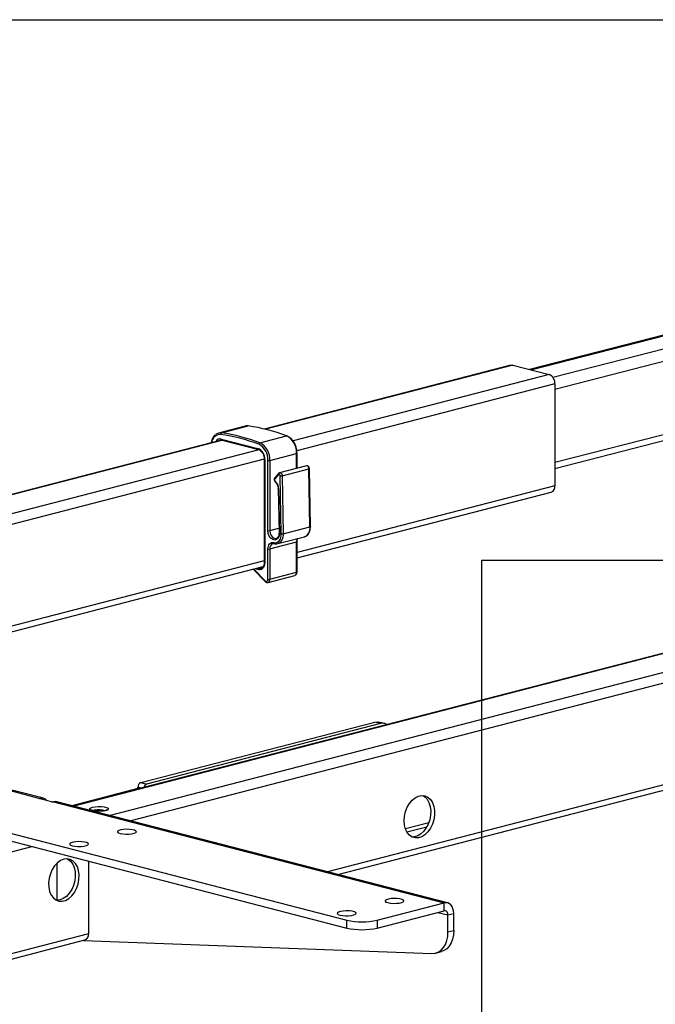
# Model space of a CAD drawing. Extents: x 0 to 5940, y 0 to 4200.
# Drawn here: x 1709 to 1944, y 2156 to 2520 of the extents above; entities that cross this region are included whole.
import ezdxf

# ---------------------------------------------------------------- set-up
doc = ezdxf.new("R2010")
doc.units = 0
doc.header["$LTSCALE"] = 20
doc.layers.get('0').update_dxf_attribs({"linetype": 'CONTINUOUS'})
doc.layers.add('DOLD_REFERENS_RAM___LINJER', color=1, linetype='CONTINUOUS')

msp = doc.modelspace()

# ---------------------------------------------------------------- linework, layer by layer
at = {"color": 7, "linetype": 'CONTINUOUS'}
for p, q in [((2017.003, 2421.044), (1897.801, 2390.505)), ((1898.252, 2390.388), (2017.454, 2420.927)), ((1906.332, 2387.724), (2026.646, 2418.548)), ((1907.187, 2383.288), (2030.224, 2414.809)), ((1890.879, 2392.109), (1799.612, 2368.487)), ((1891.631, 2392.102), (1800.012, 2368.389)), ((1891.631, 2392.102), (1905.066, 2388.625)), ((1905.066, 2388.625), (1810.263, 2364.088)), ((1907.187, 2356.242), (2030.224, 2387.763)), ((1907.187, 2385.178), (1811.656, 2360.453)), ((1907.187, 2353.903), (2030.224, 2385.425)), ((1907.187, 2385.178), (1907.187, 2347.507)), ((1792.597, 2369.563), (1782.697, 2367.001)), ((1783.806, 2367.058), (1793.705, 2369.62)), ((1797.93, 2363.402), (1807.83, 2365.965)), ((1783.843, 2364.406), (1494.663, 2289.56)), ((1784.272, 2364.316), (1495.051, 2289.46)), ((1783.797, 2364.772), (1797.232, 2361.295)), ((1784.025, 2364.38), (1797.46, 2360.902)), ((1797.665, 2360.827), (1508.486, 2285.982)), ((1801.687, 2356.848), (1811.586, 2359.41)), ((1811.586, 2353.949), (1811.586, 2359.41)), ((1811.733, 2353.987), (1811.733, 2359.501)), ((1799.625, 2357.339), (1631.772, 2313.895)), ((1799.631, 2357.25), (1799.631, 2319.221)), ((1799.777, 2357.159), (1799.777, 2319.13)), ((1800.98, 2330.864), (1800.98, 2356.848)), ((1801.687, 2356.848), (1801.687, 2330.864)), ((1815.189, 2354.881), (1805.29, 2352.319)), ((1804.903, 2352.074), (1803.524, 2350.452)), ((1804.931, 2351.659), (1803.552, 2350.037)), ((1805.928, 2329.679), (1805.54, 2351.18)), ((1806.247, 2351.192), (1816.147, 2353.754)), ((1806.247, 2351.192), (1806.635, 2329.691)), ((1816.535, 2332.253), (1816.147, 2353.754)), ((1816.681, 2332.342), (1816.293, 2353.843)), ((1907.187, 2347.507), (1811.733, 2322.801)), ((1804.777, 2346.413), (1805.075, 2329.921)), ((1804.924, 2346.331), (1805.222, 2329.838)), ((1811.733, 2320.801), (1905.817, 2345.152)), ((1801.687, 2330.864), (1805.042, 2331.733)), ((1806.635, 2329.691), (1816.535, 2332.253)), ((1801.687, 2324.103), (1811.586, 2326.665)), ((1802.831, 2326.057), (1803.329, 2326.059)), ((1804.582, 2326.05), (1814.481, 2328.612)), ((1811.586, 2315.436), (1811.586, 2326.665)), ((1811.733, 2315.527), (1811.733, 2326.756)), ((1800.98, 2312.873), (1800.98, 2324.103)), ((1801.687, 2324.103), (1801.687, 2312.873)), ((1799.631, 2319.669), (1632.995, 2276.541)), ((1332.309, 2315.506), (1830.112, 2186.665)), ((1592.846, 2264.149), (1799.155, 2317.545)), ((1795.56, 2316.615), (1799.911, 2312.058)), ((1795.761, 2316.667), (1799.919, 2312.311)), ((1797.087, 2316.458), (1796.221, 2316.786)), ((1797.336, 2317.074), (1797.471, 2317.023)), ((1797.471, 2317.023), (1799.094, 2317.443)), ((1801.687, 2312.873), (1811.586, 2315.436)), ((1332.309, 2312.608), (1830.112, 2183.767)), ((1801.002, 2311.696), (1810.901, 2314.258)), ((2017.896, 2303.828), (1728.715, 2228.983)), ((2018.325, 2303.738), (1729.104, 2228.882)), ((2031.718, 2300.25), (1742.539, 2225.405)), ((2033.678, 2296.762), (1750.258, 2223.407)), ((1753.922, 2237.594), (1840.542, 2260.013)), ((1842.664, 2259.464), (1840.542, 2260.013)), ((1844.167, 2259.477), (1842.046, 2260.026)), ((1842.664, 2259.464), (1756.043, 2237.045)), ((2033.683, 2259.092), (1823.033, 2204.572)), ((1826.898, 2203.571), (2033.207, 2256.968)), ((1647.325, 2249.713), (1716.622, 2231.778)), ((1717.875, 2231.789), (1648.578, 2249.724)), ((1752.861, 2235.387), (1728.416, 2229.06)), ((1752.861, 2235.387), (1752.861, 2235.87)), ((1754.093, 2235.551), (1752.861, 2235.87)), ((1752.861, 2235.387), (1753.16, 2235.31)), ((1753.922, 2237.594), (1756.043, 2237.045)), ((1716.622, 2231.778), (1716.622, 2231.595)), ((1720.864, 2230.497), (1716.622, 2231.595)), ((1721.571, 2230.497), (1866.175, 2193.071)), ((1867.428, 2193.082), (1722.824, 2230.508)), ((1736.774, 2227.34), (1736.372, 2227.203)), ((1860.45, 2222.675), (1851.824, 2220.442)), ((1859.728, 2221.156), (1852.386, 2219.256)), ((1444.668, 2144.315), (1713.607, 2213.921)), ((1722.986, 2194.036), (1722.986, 2207.843)), ((1734.653, 2181.697), (1734.653, 2208.474)), ((1841.426, 2186.665), (1866.175, 2193.071)), ((1866.175, 2190.173), (1866.175, 2193.071)), ((1841.426, 2183.767), (1866.175, 2190.173)), ((1863.857, 2189.573), (1867.589, 2188.607)), ((1867.589, 2188.607), (1869.71, 2189.156)), ((1867.589, 2182.339), (1867.589, 2188.607)), ((1869.71, 2182.888), (1869.71, 2189.156)), ((1830.112, 2183.767), (1830.112, 2186.665)), ((1841.426, 2186.665), (1841.426, 2183.767)), ((1444.744, 2106.663), (1734.653, 2181.697)), ((1867.589, 2182.339), (1869.71, 2182.888)), ((1444.744, 2104.663), (1733.283, 2179.342)), ((1732.721, 2179.196), (1861.648, 2174.342)), ((1863.024, 2174.489), (1865.145, 2175.038))]:
    msp.add_line(p, q, dxfattribs=at)
at = {"color": 7, "linetype": 'CONTINUOUS', "flags": 128}
for points in [[(1890.879, 2392.109), (1891.217, 2392.153), (1891.631, 2392.102)], [(1793.705, 2369.62), (1792.956, 2369.631), (1792.597, 2369.563)], [(1811.586, 2359.41), (1811.648, 2359.429), (1811.695, 2359.452), (1811.723, 2359.476), (1811.733, 2359.501), (1811.733, 2359.501)], [(1799.631, 2357.251), (1799.631, 2357.25), (1799.641, 2357.225), (1799.669, 2357.201), (1799.715, 2357.178), (1799.777, 2357.159)], [(1816.147, 2353.754), (1816.111, 2354.043), (1816.018, 2354.32), (1815.875, 2354.562), (1815.694, 2354.749), (1815.492, 2354.863), (1815.285, 2354.896), (1815.189, 2354.881)], [(1805.54, 2351.18), (1805.522, 2351.324), (1805.476, 2351.463), (1805.404, 2351.584), (1805.314, 2351.677), (1805.213, 2351.735), (1805.109, 2351.751), (1805.012, 2351.725), (1804.931, 2351.659)], [(1805.292, 2352.32), (1805.385, 2352.334), (1805.592, 2352.301), (1805.795, 2352.187), (1805.975, 2352), (1806.118, 2351.758), (1806.212, 2351.481), (1806.247, 2351.192)], [(1816.147, 2353.754), (1816.209, 2353.774), (1816.255, 2353.795), (1816.284, 2353.818), (1816.293, 2353.842), (1816.293, 2353.843)], [(1804.924, 2346.331), (1804.862, 2346.348), (1804.815, 2346.368), (1804.787, 2346.39), (1804.777, 2346.414), (1804.777, 2346.415)], [(1805.222, 2329.838), (1805.11, 2328.864), (1804.752, 2328.068), (1804.192, 2327.548), (1803.498, 2327.366), (1802.756, 2327.545), (1802.055, 2328.064), (1801.483, 2328.859), (1801.11, 2329.832), (1800.98, 2330.864)], [(1801.687, 2330.864), (1801.823, 2329.898), (1802.212, 2329.01), (1802.793, 2328.338), (1803.476, 2327.986), (1804.08, 2327.986)], [(1803.101, 2326.451), (1803.661, 2326.383), (1804.199, 2326.47), (1804.694, 2326.71), (1805.126, 2327.093), (1805.477, 2327.604), (1805.734, 2328.222), (1805.886, 2328.923), (1805.928, 2329.679)], [(1805.222, 2329.838), (1805.159, 2329.855), (1805.113, 2329.875), (1805.085, 2329.898), (1805.075, 2329.921)], [(1816.681, 2332.342), (1816.681, 2332.341), (1816.672, 2332.317), (1816.643, 2332.294), (1816.597, 2332.273), (1816.535, 2332.253)], [(1800.98, 2324.103), (1801.02, 2324.657), (1801.141, 2325.17), (1801.337, 2325.62), (1801.601, 2325.991), (1801.922, 2326.268), (1802.289, 2326.441), (1802.687, 2326.503), (1803.101, 2326.451)], [(1811.733, 2326.755), (1811.723, 2326.731), (1811.695, 2326.707), (1811.648, 2326.684), (1811.586, 2326.665)], [(1799.777, 2319.13), (1799.725, 2318.448), (1799.568, 2317.823), (1799.314, 2317.281), (1798.975, 2316.845), (1798.563, 2316.535), (1798.098, 2316.363), (1797.599, 2316.337), (1797.087, 2316.458)], [(1799.631, 2319.221), (1799.641, 2319.196), (1799.669, 2319.172), (1799.715, 2319.15), (1799.777, 2319.13)], [(1811.733, 2315.527), (1811.723, 2315.502), (1811.695, 2315.478), (1811.648, 2315.455), (1811.586, 2315.436)], [(1799.919, 2312.311), (1800.089, 2312.171), (1800.272, 2312.09), (1800.455, 2312.076), (1800.626, 2312.128), (1800.772, 2312.244), (1800.885, 2312.415), (1800.955, 2312.63), (1800.98, 2312.873)], [(1840.542, 2260.013), (1841.37, 2260.115), (1842.046, 2260.026)], [(1716.622, 2231.595), (1716.56, 2231.614), (1716.513, 2231.637), (1716.485, 2231.661), (1716.475, 2231.686), (1716.485, 2231.712), (1716.513, 2231.736), (1716.56, 2231.758), (1716.622, 2231.778)], [(1722.824, 2230.508), (1722.261, 2230.583), (1721.571, 2230.497)], [(1851.326, 2223.486), (1851.458, 2225.181), (1851.848, 2226.866), (1852.479, 2228.461), (1853.32, 2229.891), (1854.333, 2231.091), (1855.469, 2232.004), (1856.676, 2232.586), (1857.898, 2232.812), (1859.076, 2232.67), (1860.157, 2232.167), (1861.089, 2231.327), (1861.83, 2230.188), (1862.343, 2228.804), (1862.606, 2227.241), (1862.606, 2225.57), (1862.343, 2223.87), (1861.83, 2222.22), (1861.089, 2220.698), (1860.157, 2219.375), (1859.076, 2218.313), (1857.898, 2217.561), (1856.676, 2217.154), (1855.469, 2217.112), (1854.333, 2217.437), (1853.32, 2218.112), (1852.479, 2219.108), (1851.848, 2220.376), (1851.458, 2221.859), (1851.326, 2223.486)], [(1858.262, 2232.808), (1858.992, 2232.353), (1859.88, 2231.434), (1860.566, 2230.229), (1861.019, 2228.794), (1861.217, 2227.196), (1861.151, 2225.51), (1860.823, 2223.816), (1860.25, 2222.191), (1859.458, 2220.712), (1858.485, 2219.449), (1857.374, 2218.46), (1856.18, 2217.792), (1854.957, 2217.475), (1854.289, 2217.457)], [(1736.067, 2228.489), (1737.005, 2228.662), (1738.109, 2228.747), (1739.26, 2228.735), (1740.334, 2228.626), (1741.213, 2228.434), (1741.803, 2228.177), (1742.039, 2227.886), (1741.897, 2227.59), (1741.391, 2227.322), (1740.576, 2227.111), (1739.541, 2226.98), (1738.397, 2226.943), (1737.27, 2227.004), (1736.28, 2227.157), (1735.535, 2227.384), (1735.117, 2227.662), (1735.069, 2227.96), (1735.398, 2228.246), (1736.067, 2228.489)], [(1746.32, 2218.784), (1747.258, 2218.611), (1748.362, 2218.526), (1749.513, 2218.538), (1750.587, 2218.646), (1751.466, 2218.839), (1752.056, 2219.095), (1752.292, 2219.387), (1752.15, 2219.683), (1751.644, 2219.951), (1750.829, 2220.162), (1749.794, 2220.293), (1748.65, 2220.33), (1747.523, 2220.268), (1746.533, 2220.116), (1745.788, 2219.888), (1745.37, 2219.61), (1745.322, 2219.312), (1745.651, 2219.027), (1746.32, 2218.784)], [(1728.643, 2214.209), (1729.58, 2214.035), (1730.685, 2213.95), (1731.836, 2213.963), (1732.909, 2214.071), (1733.788, 2214.264), (1734.378, 2214.52), (1734.614, 2214.812), (1734.472, 2215.108), (1733.966, 2215.376), (1733.151, 2215.586), (1732.116, 2215.717), (1730.973, 2215.754), (1729.845, 2215.693), (1728.855, 2215.54), (1728.111, 2215.313), (1727.692, 2215.035), (1727.644, 2214.737), (1727.973, 2214.451), (1728.643, 2214.209)], [(1725.461, 2209.262), (1724.245, 2208.766), (1723.085, 2207.933), (1722.037, 2206.8), (1721.149, 2205.421), (1720.463, 2203.861), (1720.01, 2202.191), (1719.812, 2200.491), (1719.878, 2198.84), (1720.205, 2197.314), (1720.778, 2195.986), (1721.57, 2194.918), (1722.544, 2194.158), (1723.654, 2193.744), (1724.849, 2193.694), (1726.072, 2194.011), (1727.267, 2194.679), (1728.377, 2195.668), (1729.351, 2196.931), (1730.143, 2198.41), (1730.716, 2200.034), (1731.043, 2201.729), (1731.109, 2203.415), (1730.911, 2205.013), (1730.458, 2206.448), (1729.772, 2207.653), (1728.884, 2208.572), (1727.836, 2209.162), (1726.677, 2209.396), (1725.461, 2209.262)], [(1726.74, 2209.393), (1726.963, 2209.277), (1727.937, 2208.517), (1728.728, 2207.449), (1729.301, 2206.121), (1729.629, 2204.595), (1729.695, 2202.944), (1729.497, 2201.244), (1729.044, 2199.574), (1728.358, 2198.014), (1727.47, 2196.635), (1726.422, 2195.502), (1725.262, 2194.668), (1724.046, 2194.173)], [(1724.046, 2194.173), (1722.83, 2194.039), (1722.767, 2194.042)], [(1845.315, 2193.162), (1846.253, 2192.989), (1847.357, 2192.904), (1848.508, 2192.916), (1849.582, 2193.025), (1850.461, 2193.217), (1851.051, 2193.473), (1851.287, 2193.765), (1851.145, 2194.061), (1850.639, 2194.329), (1849.824, 2194.54), (1848.789, 2194.671), (1847.645, 2194.708), (1846.518, 2194.647), (1845.528, 2194.494), (1844.783, 2194.266), (1844.365, 2193.989), (1844.317, 2193.691), (1844.646, 2193.405), (1845.315, 2193.162)], [(1869.71, 2189.156), (1869.642, 2190.081), (1869.441, 2190.935), (1869.115, 2191.685), (1868.675, 2192.303), (1868.139, 2192.765), (1867.528, 2193.053), (1866.865, 2193.156), (1866.175, 2193.071)], [(1827.638, 2188.587), (1828.575, 2188.414), (1829.679, 2188.329), (1830.831, 2188.341), (1831.904, 2188.449), (1832.783, 2188.642), (1833.373, 2188.898), (1833.609, 2189.19), (1833.467, 2189.486), (1832.961, 2189.754), (1832.146, 2189.965), (1831.111, 2190.096), (1829.968, 2190.133), (1828.84, 2190.071), (1827.85, 2189.919), (1827.106, 2189.691), (1826.687, 2189.413), (1826.639, 2189.115), (1826.968, 2188.83), (1827.638, 2188.587)], [(1867.589, 2188.607), (1867.562, 2188.977), (1867.481, 2189.319), (1867.351, 2189.619), (1867.175, 2189.866), (1866.961, 2190.051), (1866.716, 2190.166), (1866.451, 2190.207), (1866.175, 2190.173)], [(1861.648, 2174.342), (1862.855, 2174.448), (1863.989, 2174.856), (1865.016, 2175.552), (1865.903, 2176.515), (1866.623, 2177.716), (1867.154, 2179.116), (1867.479, 2180.674), (1867.589, 2182.339)], [(1869.71, 2182.888), (1869.601, 2181.223), (1869.275, 2179.666), (1868.744, 2178.265), (1868.024, 2177.064), (1867.137, 2176.101), (1866.11, 2175.405), (1865.145, 2175.038)]]:
    msp.add_lwpolyline(points, dxfattribs=at)
at = {"color": 7, "linetype": 'CONTINUOUS'}
for centre, radius, start, end in [((1903.677, 2385.394), 3.516, 356.47491, 66.74499), ((1783.862, 2302.475), 67.862, 69.31816, 81.6602), ((1783.412, 2363.214), 3.264, 88.77058, 175.83166), ((1783.398, 2364.289), 2.799, 81.62498, 130.55442), ((1784.028, 2366.553), 0.552, 113.79636, 187.8895), ((1773.68, 2299.615), 67.577, 69.31816, 81.6602), ((1773.963, 2299.913), 67.862, 69.31816, 81.6602), ((1807.894, 2365.738), 0.236, 70.00056, 105.88802), ((1804.574, 2359.745), 7.02, 357.26147, 62.37149), ((1783.348, 2362.992), 1.836, 75.84886, 151.83052), ((1783.752, 2362.941), 1.495, 103.6494, 125.57942), ((1784.173, 2364.728), 0.378, 173.30167, 247.05603), ((1798.17, 2362.827), 0.623, 112.63458, 179.06897), ((1794.572, 2357.154), 6.415, 357.26147, 62.37149), ((1794.675, 2357.183), 7.02, 357.26147, 62.37149), ((1797.608, 2361.251), 0.378, 173.30167, 247.05603), ((1795.566, 2357.418), 4.22, 356.47491, 66.74499), ((1801.333, 2358.432), 1.623, 257.4196, 282.5804), ((1805.201, 2351.885), 0.353, 147.58082, 219.89534), ((1805.865, 2352.884), 1.734, 259.20817, 282.73565), ((1804.08, 2349.701), 0.626, 147.57267, 228.37711), ((1803.823, 2350.263), 0.353, 147.6745, 219.88551), ((1803.887, 2349.109), 0.255, 150.87095, 219.12586), ((1800.903, 2346.31), 4.021, 0.29088, 46.6213), ((1905.068, 2347.163), 2.146, 290.42385, 9.21846), ((1801.333, 2332.448), 1.623, 257.4196, 282.5804), ((1803.427, 2329.101), 3.262, 290.86056, 10.42818), ((1806.253, 2331.383), 1.734, 259.20817, 282.73565), ((1813.117, 2331.782), 3.45, 293.29622, 7.85689), ((1803.566, 2324.323), 1.892, 112.94718, 186.69802), ((1803.479, 2326.408), 0.381, 173.43626, 245.69556), ((1814.099, 2326.74), 2.514, 151.43043, 181.70202), ((1801.333, 2325.687), 1.623, 257.4196, 282.5804), ((1797.711, 2316.446), 0.625, 112.61044, 178.90247), ((1798.04, 2318.425), 1.513, 247.93536, 284.52837), ((1810.466, 2315.299), 1.129, 292.70596, 6.93635), ((1800.109, 2312.178), 0.232, 144.98334, 211.33613), ((1801.333, 2314.458), 1.623, 257.4196, 282.5804), ((1800.598, 2312.718), 1.099, 291.52074, 8.1116), ((1843.437, 2256.673), 2.895, 56.52784, 105.48347), ((1754.616, 2235.978), 1.758, 113.25501, 183.52509), ((1756.683, 2235.5), 1.672, 112.50879, 169.80037), ((1717.248, 2229.357), 2.501, 38.97032, 104.50201), ((1721.218, 2232.081), 1.623, 257.4196, 282.5804), ((1738.504, 2220.353), 7.197, 72.12441, 103.90343), ((1835.769, 2212.013), 25.972, 257.4196, 282.5804), ((1835.769, 2209.116), 25.972, 257.4196, 282.5804), ((1732.398, 2181.433), 2.27, 292.94397, 6.69833)]:
    msp.add_arc(centre, radius, start, end, dxfattribs=at)
for points, knots in [([(1781.483, 2366.355), (1781.257, 2366.14), (1780.781, 2365.687), (1780.297, 2364.703), (1780.027, 2363.913), (1779.992, 2363.448), (1779.989, 2363.408)], [0, 0, 0, 0, 0.2997449, 0.6311998, 0.9684796, 1, 1, 1, 1]), ([(1811.733, 2359.501), (1811.726, 2359.736), (1811.707, 2360.411), (1811.499, 2361.546), (1811.047, 2362.831), (1810.397, 2363.993), (1809.584, 2364.962), (1808.754, 2365.618), (1808.196, 2365.863), (1807.975, 2365.959)], [0, 0, 0, 0, 0.0854629, 0.2462999, 0.4074663, 0.5689646, 0.7309989, 0.8936231, 1, 1, 1, 1]), ([(1783.401, 2364.359), (1783.501, 2364.391), (1783.694, 2364.453), (1783.917, 2364.404), (1784.025, 2364.38)], [0, 0, 0, 0, 0.5132608, 1, 1, 1, 1]), ([(1797.46, 2360.902), (1797.561, 2360.87), (1797.869, 2360.771), (1798.405, 2360.392), (1798.973, 2359.688), (1799.393, 2358.803), (1799.603, 2357.954), (1799.623, 2357.442), (1799.631, 2357.25)], [0, 0, 0, 0, 0.09650435, 0.29621469, 0.49247304, 0.68756905, 0.88262084, 1, 1, 1, 1]), ([(1816.293, 2353.843), (1816.283, 2353.949), (1816.26, 2354.187), (1816.098, 2354.516), (1815.851, 2354.769), (1815.564, 2354.895), (1815.329, 2354.926), (1815.216, 2354.879), (1815.191, 2354.869)], [0, 0, 0, 0, 0.17946473, 0.39986678, 0.60233406, 0.7832164, 0.95155283, 1, 1, 1, 1]), ([(1805.295, 2352.308), (1805.221, 2352.288), (1805.069, 2352.246), (1804.959, 2352.132), (1804.903, 2352.074)], [0, 0, 0, 0, 0.4906314, 1, 1, 1, 1]), ([(1803.524, 2350.452), (1803.46, 2350.353), (1803.337, 2350.166), (1803.292, 2349.811), (1803.348, 2349.444), (1803.497, 2349.139), (1803.639, 2348.998), (1803.691, 2348.947)], [0, 0, 0, 0, 0.217043, 0.4128203, 0.6330492, 0.867267, 1, 1, 1, 1]), ([(1803.691, 2348.947), (1803.779, 2348.863), (1804.043, 2348.612), (1804.422, 2348.017), (1804.715, 2347.206), (1804.758, 2346.665), (1804.777, 2346.413)], [0, 0, 0, 0, 0.14818558, 0.44448759, 0.74214394, 1, 1, 1, 1]), ([(1805.075, 2329.921), (1805.072, 2329.78), (1805.064, 2329.363), (1804.904, 2328.743), (1804.558, 2328.24), (1804.279, 2328.007), (1804.099, 2328.003), (1804.075, 2328.002)], [0, 0, 0, 0, 0.1392426, 0.4118671, 0.6832743, 0.9584679, 1, 1, 1, 1]), ([(1814.501, 2328.637), (1814.539, 2328.641), (1814.865, 2328.675), (1815.403, 2329.038), (1816.031, 2329.695), (1816.464, 2330.598), (1816.668, 2331.512), (1816.678, 2332.117), (1816.681, 2332.342)], [0, 0, 0, 0, 0.0273562, 0.2356422, 0.4430144, 0.6550116, 0.8721775, 1, 1, 1, 1]), ([(1803.329, 2326.059), (1803.499, 2326.022), (1803.924, 2325.932), (1804.338, 2326.02), (1804.586, 2326.073)], [0, 0, 0, 0, 0.4004707, 1, 1, 1, 1]), ([(1811.733, 2326.756), (1811.739, 2326.895), (1811.756, 2327.304), (1811.856, 2327.753), (1811.993, 2327.943), (1812.015, 2327.974)], [0, 0, 0, 0, 0.2995046, 0.8858016, 1, 1, 1, 1]), ([(1799.631, 2319.221), (1799.626, 2319.067), (1799.61, 2318.61), (1799.433, 2317.928), (1799.063, 2317.337), (1798.71, 2317.028), (1798.471, 2316.998), (1798.407, 2316.989)], [0, 0, 0, 0, 0.1320872, 0.3897778, 0.6465572, 0.9055664, 1, 1, 1, 1]), ([(1810.915, 2314.263), (1811.042, 2314.315), (1811.295, 2314.418), (1811.563, 2314.757), (1811.71, 2315.136), (1811.726, 2315.411), (1811.733, 2315.527)], [0, 0, 0, 0, 0.2613746, 0.518313, 0.7970312, 1, 1, 1, 1]), ([(1799.911, 2312.058), (1800.004, 2311.974), (1800.21, 2311.789), (1800.597, 2311.642), (1800.871, 2311.679), (1801.001, 2311.697)], [0, 0, 0, 0, 0.303424, 0.668473, 1, 1, 1, 1]), ([(1738.328, 2226.987), (1738.125, 2226.99), (1737.598, 2226.997), (1736.826, 2227.093), (1736.199, 2227.227), (1735.871, 2227.361), (1735.85, 2227.376), (1735.842, 2227.382)], [0, 0, 0, 0, 0.1658516, 0.4303667, 0.6870284, 0.8806107, 1, 1, 1, 1]), ([(1741.245, 2227.382), (1741.247, 2227.384), (1741.266, 2227.401), (1741.175, 2227.337), (1740.917, 2227.246), (1740.391, 2227.115), (1739.621, 2227.015), (1738.883, 2226.967), (1738.448, 2226.983), (1738.328, 2226.987)], [0, 0, 0, 0, 0.0129864, 0.1247695, 0.2692188, 0.4605586, 0.679298, 0.9111747, 1, 1, 1, 1])]:
    msp.add_open_spline(points, degree=3, knots=knots, dxfattribs=at)
at = {"layer": 'DOLD_REFERENS_RAM___LINJER'}
for p, q in [((1680, 2520), (4260, 2520)), ((1880, 2320), (4060, 2320)), ((1880, 2320), (1880, 1880))]:
    msp.add_line(p, q, dxfattribs=at)

doc.saveas('drawing.dxf')
